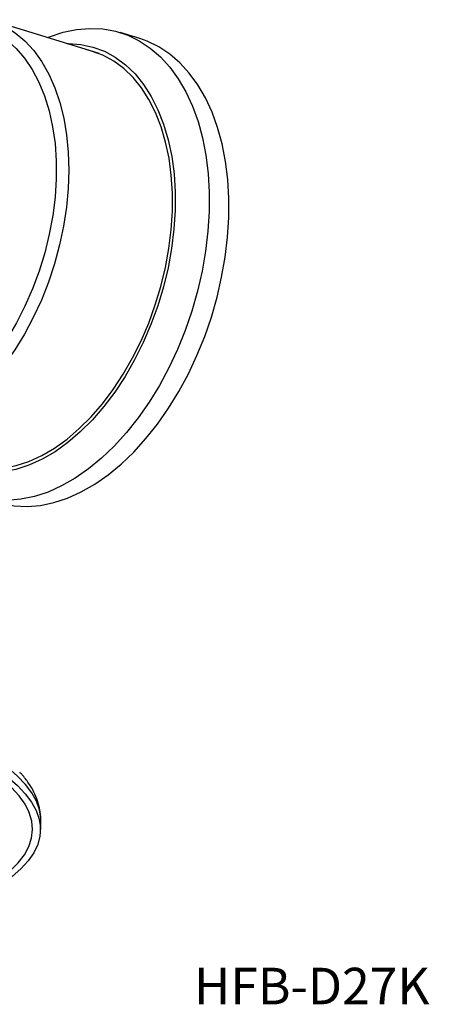
# Model space of a CAD drawing. Units: millimetres. Extents: x 57 to 175, y 110 to 204.
# Drawn here: x 135 to 175, y 110 to 204 of the extents above; entities that cross this region are included whole.
import ezdxf

# ---------------------------------------------------------------- set-up
doc = ezdxf.new("R2010")
doc.units = ezdxf.units.MM
doc.linetypes.add('SLD-実線', pattern=[0])
doc.styles.add('SLDTEXTSTYLE0', font='MSGOTHIC.TTC')

msp = doc.modelspace()

# ---------------------------------------------------------------- linework, layer by layer
at = {"color": 7, "linetype": 'SLD-実線', "lineweight": 25}
for p, q in [((142.968, 200.641), (132.437, 203.894)), ((146.855, 202.084), (144.982, 202.662)), ((137.324, 126.176), (137.353, 127.069))]:
    msp.add_line(p, q, dxfattribs=at)
at = {"color": 8, "linetype": 'SLD-実線', "lineweight": 25, "flags": 128}
for points in [[(132.437, 203.894), (132.849, 203.754), (133.906, 203.275), (134.901, 202.641), (135.827, 201.858), (136.677, 200.932), (137.443, 199.87), (138.12, 198.682), (138.701, 197.376), (139.183, 195.962), (139.562, 194.454), (139.834, 192.862), (139.997, 191.199), (140.05, 189.479), (139.992, 187.715), (139.824, 185.923), (139.548, 184.116), (139.165, 182.308), (138.679, 180.515), (138.093, 178.751), (137.413, 177.03), (136.643, 175.365), (135.79, 173.771), (134.861, 172.26), (133.863, 170.844), (132.804, 169.535), (131.693, 168.343), (130.539, 167.278), (129.351, 166.348), (128.139, 165.561), (126.912, 164.923), (125.68, 164.44)], [(137.353, 127.069), (137.351, 127.375), (137.234, 128.189), (136.952, 129.003), (136.508, 129.815), (135.903, 130.621), (135.14, 131.417), (134.222, 132.201), (133.152, 132.97), (131.936, 133.719), (130.577, 134.447), (129.082, 135.149), (127.456, 135.824), (125.707, 136.468), (123.841, 137.079)]]:
    msp.add_lwpolyline(points, dxfattribs=at)
at = {"color": 7, "linetype": 'SLD-実線', "lineweight": 25, "flags": 128}
for points in [[(126.3, 203.134), (127.509, 203.453), (128.703, 203.608), (129.871, 203.599), (131.003, 203.425), (132.09, 203.089), (133.122, 202.593), (134.092, 201.941), (134.989, 201.139), (135.808, 200.194), (136.541, 199.113), (137.181, 197.906), (137.723, 196.583), (138.163, 195.156), (138.496, 193.636), (138.721, 192.037), (138.835, 190.371), (138.837, 188.654), (138.727, 186.9), (138.506, 185.124), (138.176, 183.34), (137.739, 181.565), (137.2, 179.813), (136.564, 178.098), (135.834, 176.437), (135.018, 174.842), (134.123, 173.328), (133.156, 171.907), (132.126, 170.591), (131.04, 169.392), (129.909, 168.319), (128.742, 167.383), (127.549, 166.59), (126.341, 165.948), (125.126, 165.462)], [(137.988, 202.18), (138.187, 202.259), (139.493, 202.688), (140.789, 202.958), (142.065, 203.065), (143.314, 203.009), (144.524, 202.79), (145.689, 202.411), (146.799, 201.873), (147.847, 201.181), (148.825, 200.339), (149.725, 199.355), (150.542, 198.234), (151.269, 196.984), (151.902, 195.616), (152.435, 194.138), (152.865, 192.562), (153.189, 190.899), (153.405, 189.16), (153.51, 187.358), (153.504, 185.507)], [(155.377, 184.928), (155.383, 186.78), (155.278, 188.581), (155.062, 190.32), (154.738, 191.984), (154.308, 193.56), (153.775, 195.038), (153.142, 196.406), (152.415, 197.655), (151.598, 198.776), (150.698, 199.761), (149.72, 200.602), (148.672, 201.294), (147.562, 201.832), (146.855, 202.084)], [(139.862, 201.601), (140, 201.602), (141.195, 201.521), (142.35, 201.276), (143.456, 200.867), (144.504, 200.299), (145.485, 199.575), (146.392, 198.702), (147.217, 197.687), (147.954, 196.537), (148.597, 195.263), (149.14, 193.874), (149.58, 192.382), (149.912, 190.798), (150.134, 189.135), (150.244, 187.407), (150.242, 185.628)], [(149.977, 185.541), (149.98, 187.287), (149.871, 188.982), (149.654, 190.613), (149.328, 192.167), (148.896, 193.631), (148.363, 194.994), (147.733, 196.244), (147.01, 197.372), (146.2, 198.368), (145.31, 199.224), (144.347, 199.934), (143.319, 200.492), (142.234, 200.893), (141.76, 201.014)], [(153.504, 185.507), (153.388, 183.619), (153.162, 181.708), (152.827, 179.788), (152.386, 177.873), (151.842, 175.977), (151.2, 174.113), (150.463, 172.294), (149.638, 170.534), (148.729, 168.846), (147.744, 167.241), (146.69, 165.731), (145.573, 164.327), (144.404, 163.04), (143.189, 161.878), (141.937, 160.849), (140.658, 159.962), (139.36, 159.223), (138.054, 158.636), (136.748, 158.207), (135.452, 157.937), (134.176, 157.83), (132.927, 157.886), (131.716, 158.105), (130.552, 158.484), (129.441, 159.022), (128.394, 159.714), (127.416, 160.556), (126.516, 161.54), (125.755, 162.576)], [(150.242, 185.628), (150.127, 183.812), (149.9, 181.973), (149.564, 180.127), (149.12, 178.288), (148.572, 176.471), (147.925, 174.691), (147.184, 172.961), (146.356, 171.297), (145.445, 169.711), (144.461, 168.216), (143.411, 166.824), (142.302, 165.547), (141.146, 164.394), (139.949, 163.375), (138.723, 162.498), (137.477, 161.771), (136.221, 161.198), (134.966, 160.785), (133.72, 160.535), (132.495, 160.45), (131.3, 160.531), (130.145, 160.776), (129.039, 161.185), (127.992, 161.753), (127.63, 161.997)], [(129.528, 161.41), (130.261, 161.159), (131.394, 160.918), (132.566, 160.839), (133.768, 160.922), (134.99, 161.168), (136.222, 161.573), (137.454, 162.135), (138.676, 162.849), (139.879, 163.709), (141.053, 164.708), (142.188, 165.84), (143.275, 167.093), (144.306, 168.458), (145.271, 169.925), (146.164, 171.481), (146.978, 173.114), (147.704, 174.811), (148.339, 176.557), (148.876, 178.34), (149.312, 180.144), (149.642, 181.955), (149.865, 183.759), (149.977, 185.541)], [(133.132, 157.655), (133.589, 157.526), (134.8, 157.308), (136.049, 157.252), (137.325, 157.359), (138.621, 157.628), (139.927, 158.058), (141.233, 158.644), (142.531, 159.384), (143.81, 160.271), (145.061, 161.299), (146.276, 162.461), (147.446, 163.749), (148.562, 165.153), (149.617, 166.662), (150.602, 168.267), (151.51, 169.956), (152.336, 171.716), (153.073, 173.534), (153.715, 175.398), (154.259, 177.295), (154.7, 179.21), (155.034, 181.13), (155.261, 183.04), (155.377, 184.928)], [(126.749, 118.4), (128.385, 118.978), (129.887, 119.592), (131.251, 120.241), (132.469, 120.92), (133.537, 121.627), (134.449, 122.36), (135.203, 123.114), (135.795, 123.887), (136.222, 124.676), (136.483, 125.476), (136.576, 126.285), (136.501, 127.099), (136.258, 127.915), (135.849, 128.729), (135.275, 129.538), (134.539, 130.337), (133.643, 131.125), (132.591, 131.897), (131.389, 132.65), (130.041, 133.381), (128.553, 134.087), (126.932, 134.764), (125.183, 135.41), (123.316, 136.023), (121.337, 136.598), (119.256, 137.135), (117.08, 137.63), (114.821, 138.082), (112.486, 138.489), (110.087, 138.848), (107.633, 139.159), (105.134, 139.419), (102.603, 139.629), (100.049, 139.786), (97.484, 139.891), (94.917, 139.943), (92.362, 139.941), (89.827, 139.886), (87.325, 139.778), (84.866, 139.617), (82.46, 139.405), (80.118, 139.141), (77.85, 138.827), (75.665, 138.465), (73.573, 138.055), (71.582, 137.601), (69.703, 137.103), (67.941, 136.564)], [(123.812, 136.186), (125.678, 135.575), (127.427, 134.931), (129.052, 134.256), (130.548, 133.554), (131.906, 132.826), (133.123, 132.076), (134.193, 131.308), (135.111, 130.524), (135.874, 129.727), (136.479, 128.922), (136.923, 128.11), (137.204, 127.296), (137.322, 126.482), (137.275, 125.673), (137.065, 124.87), (136.691, 124.079), (136.155, 123.302), (135.46, 122.542), (134.608, 121.802), (133.603, 121.085), (132.449, 120.395), (131.151, 119.734), (129.714, 119.105), (128.144, 118.51), (126.447, 117.952), (124.631, 117.433), (122.703, 116.956), (120.67, 116.522), (118.542, 116.132), (116.326, 115.79), (114.033, 115.495), (111.671, 115.25), (109.25, 115.055), (106.78, 114.911), (104.271, 114.819), (101.734, 114.778), (99.179, 114.79), (96.617, 114.854), (94.057, 114.97), (91.511, 115.138), (88.989, 115.356), (86.501, 115.624), (84.057, 115.94), (81.669, 116.305), (79.345, 116.715), (77.094, 117.169), (74.927, 117.665), (72.852, 118.202), (70.878, 118.778)]]:
    msp.add_lwpolyline(points, dxfattribs=at)
at = {"color": 7, "linetype": 'SLD-実線', "lineweight": 25}
msp.add_open_spline([(137.339, 127.066), (137.345, 127.141), (137.379, 127.509), (137.292, 128.175), (137.077, 129.047), (136.713, 129.905), (136.203, 130.749), (135.742, 131.377), (135.411, 131.714), (135.341, 131.784)], degree=3, knots=[0, 0, 0, 0, 0.044596, 0.219368, 0.394474, 0.573003, 0.757528, 0.949218, 1, 1, 1, 1], dxfattribs=at)

# ---------------------------------------------------------------- texts
at = {"color": 7, "linetype": 'Continuous', "lineweight": 0, "insert": (152.056, 113.05), "char_height": 3.5, "attachment_point": 1, "style": 'SLDTEXTSTYLE0'}
msp.add_mtext('HFB-D27K', dxfattribs=at)

doc.saveas('drawing.dxf')
